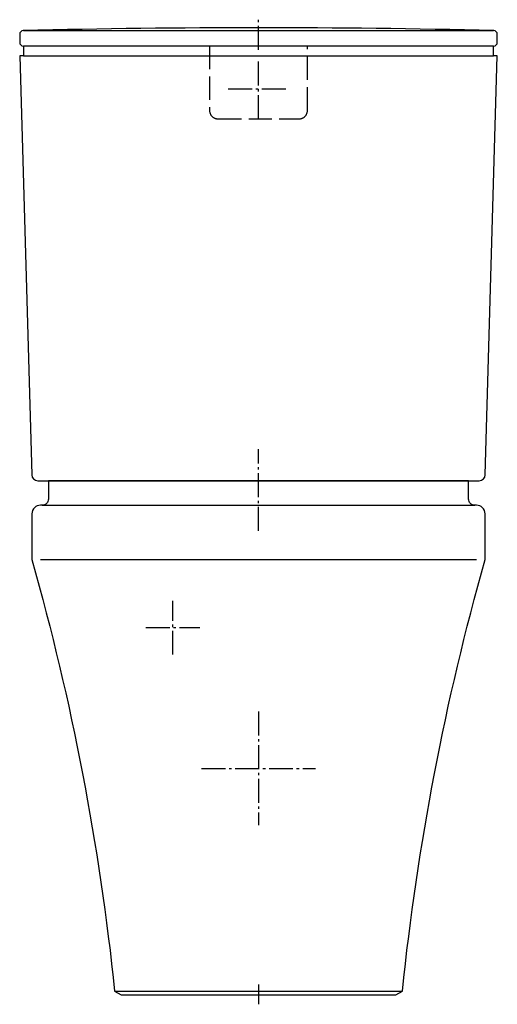
# Model space of a CAD drawing. Units: millimetres. Extents: x -195 to 195, y -8 to 797.
import ezdxf

# ---------------------------------------------------------------- set-up
doc = ezdxf.new("R2010")
doc.units = ezdxf.units.MM
doc.linetypes.add('AM_DIN_F_W050', pattern=[6.25, 4.75, -1.5])
doc.linetypes.add('AM_DIN_G_W050', pattern=[13.75, 9.75, -1.5, 1, -1.5])

msp = doc.modelspace()

# ---------------------------------------------------------------- linework, layer by layer
at = {"color": 4, "linetype": 'AM_DIN_G_W050', "ltscale": 2}
for p, q in [((0.02, 771.9), (0.02, 796.52)), ((0.02, 715.25), (0.02, 764.75)), ((-24.73, 740), (24.76, 740)), ((0.02, 379.1), (0.02, 445.85)), ((0.02, 379.1), (0.02, 379.01)), ((-69.98, 277.99), (-69.98, 322.01)), ((-92, 300), (-47.97, 300)), ((0.02, 231.42), (0.02, 138.58)), ((-46.4, 185), (46.44, 185)), ((0.02, 8.6), (0.02, -7.66))]:
    msp.add_line(p, q, dxfattribs=at)
for p, q in [((-191.98, 787.59), (192.02, 787.59)), ((192.02, 775), (-191.98, 775)), ((-191.98, 767), (192.02, 767)), ((-176.53, 400), (176.57, 400)), ((-177.98, 355.6), (178.02, 355.6)), ((-117.48, 2.95), (117.52, 2.95))]:
    msp.add_line(p, q)
for points in [[(195.02, 767), (192.02, 767), (192.02, 775, 0.414214), (195.02, 778), (195.02, 784.59, 0.399664), (192.17, 787.58, 0.012387), (-192.06, 787.58, 0.407034), (-194.98, 784.59), (-194.98, 778, 0.414214), (-191.98, 775), (-191.98, 767), (-194.98, 767), (-185.12, 424.86, 0.4058), (-180.12, 420), (180.16, 420, 0.4058), (185.16, 424.86)], [(185.02, 355.6), (185.02, 393, 0.414214), (178.02, 400), (176.57, 400, -0.414214), (171.57, 405), (171.57, 420), (-171.53, 420), (-171.53, 405, -0.414214), (-176.53, 400), (-177.98, 400, 0.414214), (-184.98, 393), (-184.98, 355.6, -0.042757), (-117.48, 2.95), (-112.06, 0), (112.09, 0), (117.52, 2.95, -0.042757)]]:
    msp.add_lwpolyline(points, format="xyb", close=True)
at = {"color": 6, "linetype": 'AM_DIN_F_W050', "ltscale": 4}
msp.add_lwpolyline([(-39.98, 775), (-39.98, 722.48, 0.414214), (-32.98, 715.48), (33.02, 715.48, 0.414214), (40.02, 722.48), (40.02, 775)], format="xyb", dxfattribs=at)

doc.saveas('drawing.dxf')
